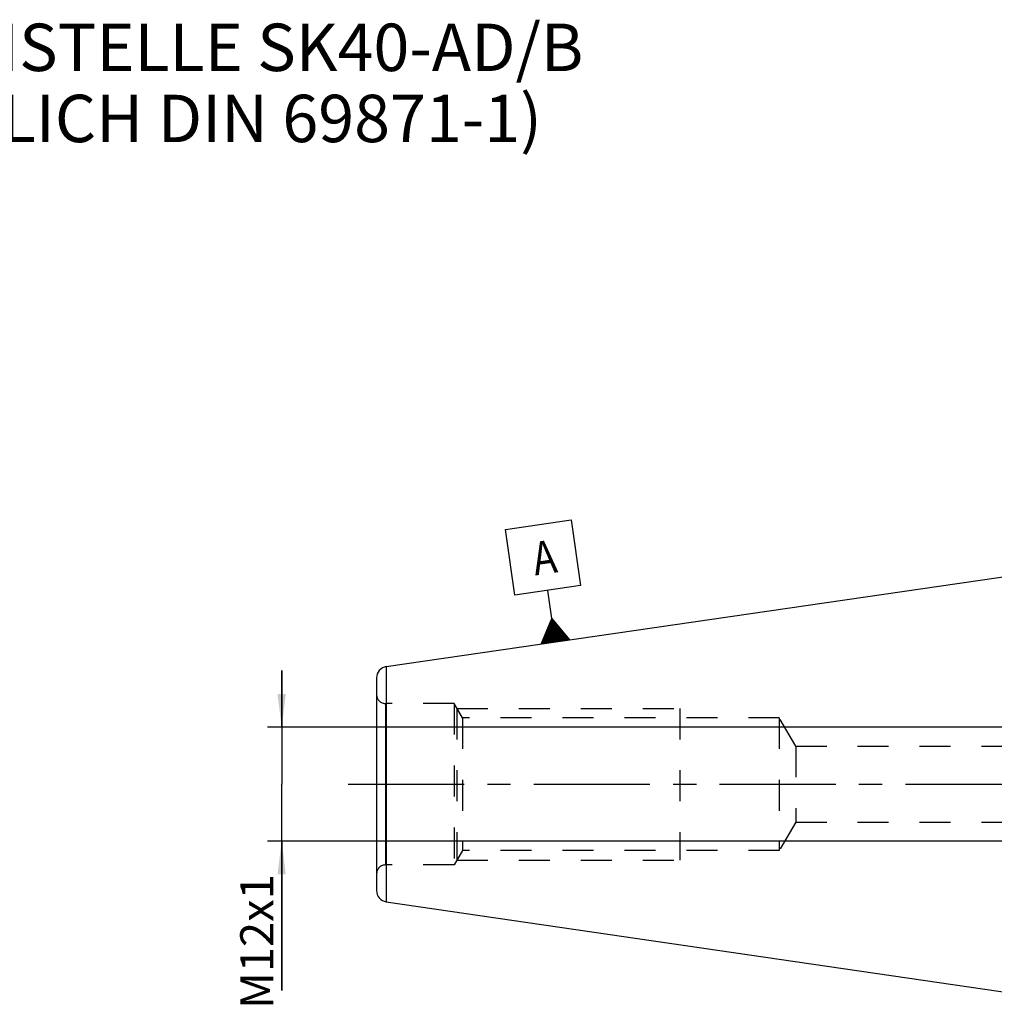
# Model space of a CAD drawing. Units: millimetres. Extents: x 0 to 594, y 0 to 420.
# Drawn here: x 204 to 306, y 204 to 308 of the extents above; entities that cross this region are included whole.
import ezdxf

# ---------------------------------------------------------------- set-up
doc = ezdxf.new("R2010")
doc.units = ezdxf.units.MM
doc.header["$LTSCALE"] = 32.67
doc.linetypes.add('CENTER', pattern=[0.6, 0.375, -0.075, 0.075, -0.075])
doc.linetypes.add('HIDDEN', pattern=[0.2, 0.1, -0.1])
doc.layers.get('0').update_dxf_attribs({"linetype": 'CONTINUOUS'})
for name, color, linetype in [('30782449_AXIS', 7, 'CONTINUOUS'), ('30782449_CL', 7, 'CONTINUOUS'), ('30782449_HL', 7, 'CONTINUOUS'), ('606571525-000-00-ED1_CL', 7, 'CONTINUOUS'), ('606571525-000-00-ED1_TEXT', 7, 'CONTINUOUS')]:
    doc.layers.add(name, color=color, linetype=linetype)
doc.styles.get("Standard").update_dxf_attribs({"font": 'TXT.SHX', "width": 0.7})
doc.dimstyles.new('DIMSTYLE_2', dxfattribs={"dimtxt": 3.5, "dimasz": 3.5, "dimexe": 0.18, "dimexo": 0.0625, "dimgap": 0.09, "dimtad": 1, "dimdec": 3, "dimdsep": 46, "dimtxsty": 'STANDARD', "dimblk": '_FILLED', "dimblk1": '_FILLED', "dimblk2": '_FILLED', "dimcen": 0.09, "dimclrt": 2, "dimadec": 0, "dimazin": 0, "dimtp": 0.1, "dimtm": 0.1, "dimtfac": 1, "dimtdec": 3, "dimtofl": 0, "dimtmove": 0, "dimatfit": 3, "dimldrblk": '_FILLED', "dimfxl": 1, "dimtolj": 1, "dimarcsym": 0})

# ---------------------------------------------------------------- blocks, each defined once
blk = doc.blocks.new('_FILLED')
at = {"color": 0, "linetype": 'BYBLOCK'}
blk.add_solid([(0, 0), (-1, 0.125), (-1, -0.125)], dxfattribs=at)
blk = doc.blocks.new('*D14')
at = {"color": 3, "linetype": 'CONTINUOUS'}
for p, q in [((231.14, 233.57), (231.14, 239.57)), ((231.14, 239.57), (231.14, 227.57)), ((364.04, 233.57), (229.64, 233.57)), ((231.14, 205.83), (231.14, 227.57)), ((364.04, 221.57), (229.64, 221.57)), ((231.14, 221.57), (231.14, 205.83))]:
    blk.add_line(p, q, dxfattribs=at)
at = {"color": 3, "linetype": 'CONTINUOUS', "xscale": 3.5, "yscale": 3.5, "zscale": 3.5}
for p, rotation in [((231.14, 233.57), 270), ((231.14, 221.57), 90)]:
    blk.add_blockref('_FILLED', p, dxfattribs=dict(at, rotation=rotation))
at = {"color": 2, "linetype": 'CONTINUOUS', "insert": (226.77, 218.08), "char_height": 3.5, "width": 12.25, "attachment_point": 3, "rotation": 90, "line_spacing_factor": 0.9}
blk.add_mtext('M12x1', dxfattribs=at)
blk = doc.blocks.new('GEOM_TOLERANCE_SYMBOLS_BL7', base_point=(258.71, 248.9))
at = {"layer": '606571525-000-00-ED1_CL', "color": 3, "linetype": 'CONTINUOUS'}
for p, q in [((254.74, 254.43), (261.67, 255.44)), ((255.75, 247.51), (254.74, 254.43)), ((261.67, 255.44), (262.68, 248.52)), ((262.68, 248.52), (255.75, 247.51)), ((259.65, 245.04), (259.22, 248.01)), ((258.52, 242.35), (259.65, 245.04)), ((259.52, 242.5), (259.28, 244.15)), ((259.61, 242.51), (259.35, 244.33)), ((259.71, 242.53), (259.42, 244.51)), ((259.81, 242.54), (259.5, 244.69)), ((259.91, 242.56), (259.57, 244.87)), ((259.65, 245.04), (261.49, 242.79)), ((260.01, 242.57), (259.65, 245.04)), ((260.11, 242.59), (259.77, 244.89)), ((260.21, 242.6), (259.9, 244.74)), ((260.31, 242.61), (260.02, 244.59)), ((260.41, 242.63), (260.14, 244.44)), ((260.51, 242.64), (260.27, 244.29)), ((260.6, 242.66), (260.39, 244.14)), ((258.92, 242.41), (258.83, 243.07)), ((259.02, 242.43), (258.9, 243.25)), ((259.12, 242.44), (258.98, 243.43)), ((259.22, 242.46), (259.05, 243.61)), ((259.32, 242.47), (259.13, 243.79)), ((259.42, 242.48), (259.2, 243.97)), ((260.7, 242.67), (260.51, 243.99)), ((260.8, 242.69), (260.63, 243.84)), ((260.9, 242.7), (260.76, 243.69)), ((261, 242.71), (260.88, 243.54)), ((261.1, 242.73), (261, 243.39)), ((261.2, 242.74), (261.13, 243.23)), ((261.3, 242.76), (261.25, 243.08)), ((261.5, 242.79), (258.53, 242.35)), ((258.63, 242.37), (258.6, 242.54)), ((258.72, 242.38), (258.68, 242.72)), ((258.82, 242.4), (258.75, 242.9)), ((261.4, 242.77), (261.37, 242.93))]:
    blk.add_line(p, q, dxfattribs=at)
at = {"layer": '606571525-000-00-ED1_CL', "color": 2, "linetype": 'CONTINUOUS', "width": 0.857143}
blk.add_text('A', height=3.5, rotation=8.297, dxfattribs=at).set_placement((257.88, 249.58))

msp = doc.modelspace()

# ---------------------------------------------------------------- linework, layer by layer
at = {"layer": '30782449_AXIS', "color": 3, "linetype": 'CENTER'}
msp.add_line((238.143, 227.5689), (312.643, 227.5689), dxfattribs=at)
at = {"layer": '30782449_CL', "color": 7, "linetype": 'CONTINUOUS'}
for p, q in [((242.1698, 239.9689), (309.543, 249.7939)), ((241.143, 238.7815), (241.143, 216.3564)), ((242.1698, 215.1689), (309.543, 205.3439))]:
    msp.add_line(p, q, dxfattribs=at)
at = {"layer": '30782449_CL', "color": 9, "linetype": 'CONTINUOUS'}
for p, q in [((242.1698, 239.9689), (242.1698, 215.1689)), ((242.143, 219.0689), (242.143, 236.0689))]:
    msp.add_line(p, q, dxfattribs=at)
at = {"layer": '30782449_CL', "color": 7, "linetype": 'CONTINUOUS'}
for centre, start, end in [((242.343, 238.7815), 98.29695, 180), ((242.343, 216.3564), 180, 261.70305)]:
    msp.add_arc(centre, 1.2, start, end, dxfattribs=at)
at = {"layer": '30782449_HL', "color": 6, "linetype": 'HIDDEN'}
for p, q in [((249.343, 236.0689), (242.143, 236.0689)), ((249.343, 236.0689), (249.343, 219.0689)), ((250.209, 234.5689), (249.343, 236.0689)), ((249.6317, 235.5689), (249.6317, 219.5689)), ((249.6317, 235.5689), (273.143, 235.5689)), ((273.143, 235.5689), (273.143, 219.5689)), ((250.209, 234.5689), (250.209, 220.5689)), ((283.643, 234.5689), (250.209, 234.5689)), ((283.643, 234.5689), (283.643, 220.5689)), ((285.375, 231.5689), (283.643, 234.5689)), ((285.375, 231.5689), (285.375, 223.5689)), ((285.375, 231.5689), (310.6817, 231.5689)), ((285.375, 223.5689), (283.643, 220.5689)), ((285.375, 223.5689), (310.6817, 223.5689)), ((250.209, 220.5689), (249.343, 219.0689)), ((283.643, 220.5689), (250.209, 220.5689)), ((249.6317, 219.5689), (273.143, 219.5689)), ((249.343, 219.0689), (242.143, 219.0689))]:
    msp.add_line(p, q, dxfattribs=at)
for centre, start, end in [((242.143, 237.0689), 180, 270), ((242.143, 218.0689), 90, 180)]:
    msp.add_arc(centre, 1, start, end, dxfattribs=at)

# ---------------------------------------------------------------- block references
at = {"layer": '606571525-000-00-ED1_CL', "color": 3, "linetype": 'CONTINUOUS'}
msp.add_blockref('GEOM_TOLERANCE_SYMBOLS_BL7', (258.7118, 248.8993), dxfattribs=at)

# ---------------------------------------------------------------- texts
at = {"layer": '606571525-000-00-ED1_TEXT', "color": 2, "linetype": 'CONTINUOUS', "insert": (181.143, 307.7831), "char_height": 5, "width": 82.142857, "attachment_point": 1, "line_spacing_factor": 0.9}
msp.add_mtext('TRENNSTELLE SK40-AD/B\\P(AEHNLICH DIN 69871-1)', dxfattribs=at)

# ---------------------------------------------------------------- dimensions: what is measured, and where the dimension line sits
at = {"color": 3, "linetype": 'CONTINUOUS'}
dim = msp.add_linear_dim(base=(231.143, 233.5689), p1=(364.043, 221.5689), p2=(364.043, 233.5689), angle=90, text='M<>x1', dimstyle='DIMSTYLE_2', dxfattribs=at)
dim.commit()
dim.dimension.update_dxf_attribs({"geometry": '*D14', "text_midpoint": (230.2543, 208.6044), "dimtype": 160})

doc.saveas('drawing.dxf')
